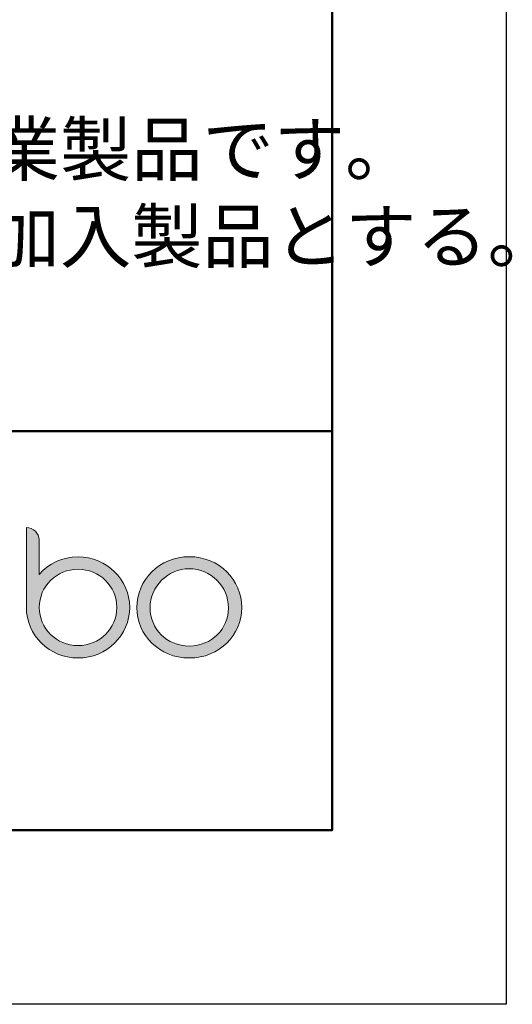
# Model space of a CAD drawing. Extents: x -7819 to 588, y 5842 to 11782.
# Drawn here: x 22 to 588, y 5842 to 6974 of the extents above; entities that cross this region are included whole.
import ezdxf
from ezdxf.enums import TextEntityAlignment as Align

# ---------------------------------------------------------------- set-up
doc = ezdxf.new("R2010")
doc.units = 0
doc.header["$MEASUREMENT"] = 0
doc.layers.get('DefPoints').update_dxf_attribs({"linetype": 'CONTINUOUS'})
for name, color, linetype, lineweight in [('FRAM3', 1, 'CONTINUOUS', 50), ('ハッチング', 8, 'CONTINUOUS', 5), ('文字', 4, 'CONTINUOUS', 18), ('枠線', 7, 'CONTINUOUS', 30)]:
    doc.layers.add(name, color=color, linetype=linetype, lineweight=lineweight)
doc.styles.get("Standard").update_dxf_attribs({"font": 'TXT.SHX', "bigfont": 'bigfont.shx'})

# ---------------------------------------------------------------- blocks, each defined once
blk = doc.blocks.new('快工房表題欄2')
at = {"layer": 'ハッチング'}
h = blk.add_hatch(color=256, dxfattribs=at)
edge = h.paths.add_edge_path()
edge.add_spline(control_points=[(-14.311, 10.408), (-15.515, 10.408), (-16.495, 11.374), (-16.495, 12.562), (-16.495, 13.749), (-15.515, 14.715), (-14.311, 14.715), (-13.106, 14.715), (-12.126, 13.749), (-12.126, 12.562), (-12.126, 11.374), (-13.106, 10.408), (-14.311, 10.408)], knot_values=[0, 0, 0, 0, 1, 1, 1, 2, 2, 2, 3, 3, 3, 4, 4, 4, 4], degree=3, periodic=0)
edge = h.paths.add_edge_path()
edge.add_spline(control_points=[(-14.311, 15.41), (-15.188, 15.41), (-15.972, 15.028), (-16.506, 14.427), (-16.506, 14.427), (-16.506, 16.374), (-16.506, 16.374), (-16.506, 16.752), (-16.825, 17.058), (-17.22, 17.058), (-17.22, 17.058), (-17.22, 12.562), (-17.22, 12.562), (-17.22, 10.989), (-15.917, 9.714), (-14.311, 9.714), (-12.704, 9.714), (-11.401, 10.989), (-11.401, 12.562), (-11.401, 14.135), (-12.704, 15.41), (-14.311, 15.41)], knot_values=[0, 0, 0, 0, 1, 1, 1, 2, 2, 2, 3, 3, 3, 4, 4, 4, 5, 5, 5, 6, 6, 6, 7, 7, 7, 7], degree=3, periodic=0)
h = blk.add_hatch(color=256, dxfattribs=at)
edge = h.paths.add_edge_path()
edge.add_spline(control_points=[(-10.254, 12.541), (-10.254, 11.357), (-9.326, 10.388), (-8.047, 10.388), (-6.778, 10.388), (-5.84, 11.357), (-5.84, 12.541), (-5.84, 13.746), (-6.842, 14.746), (-8.047, 14.746), (-9.262, 14.746), (-10.254, 13.746), (-10.254, 12.541)], knot_values=[0, 0, 0, 0, 1, 1, 1, 2, 2, 2, 3, 3, 3, 4, 4, 4, 4], degree=3, periodic=0)
edge = h.paths.add_edge_path()
edge.add_spline(control_points=[(-5.094, 12.552), (-5.094, 11.01), (-6.341, 9.714), (-8.047, 9.714), (-9.753, 9.714), (-11, 11.01), (-11, 12.552), (-11, 14.103), (-9.742, 15.42), (-8.047, 15.42), (-6.352, 15.42), (-5.094, 14.103), (-5.094, 12.552)], knot_values=[0, 0, 0, 0, 1, 1, 1, 2, 2, 2, 3, 3, 3, 4, 4, 4, 4], degree=3, periodic=0)
at = {"layer": 'FRAM3'}
for p, q in [((0, 22.5), (-377.5, 22.5)), ((0, 0), (0, 22.5)), ((0, 0), (-377.5, 0))]:
    blk.add_line(p, q, dxfattribs=at)
at = {"layer": 'ハッチング'}
for points, knots in [([(-14.311, 15.41), (-15.188, 15.41), (-15.972, 15.028), (-16.506, 14.427), (-16.506, 14.427), (-16.506, 16.374), (-16.506, 16.374), (-16.506, 16.752), (-16.825, 17.058), (-17.22, 17.058), (-17.22, 17.058), (-17.22, 12.562), (-17.22, 12.562), (-17.22, 10.989), (-15.917, 9.714), (-14.311, 9.714), (-12.704, 9.714), (-11.401, 10.989), (-11.401, 12.562), (-11.401, 14.135), (-12.704, 15.41), (-14.311, 15.41)], [0, 0, 0, 0, 1, 1, 1, 2, 2, 2, 3, 3, 3, 4, 4, 4, 5, 5, 5, 6, 6, 6, 7, 7, 7, 7]), ([(-5.094, 12.552), (-5.094, 11.01), (-6.341, 9.714), (-8.047, 9.714), (-9.753, 9.714), (-11, 11.01), (-11, 12.552), (-11, 14.103), (-9.742, 15.42), (-8.047, 15.42), (-6.352, 15.42), (-5.094, 14.103), (-5.094, 12.552)], [0, 0, 0, 0, 1, 1, 1, 2, 2, 2, 3, 3, 3, 4, 4, 4, 4]), ([(-14.311, 10.408), (-15.515, 10.408), (-16.495, 11.374), (-16.495, 12.562), (-16.495, 13.749), (-15.515, 14.715), (-14.311, 14.715), (-13.106, 14.715), (-12.126, 13.749), (-12.126, 12.562), (-12.126, 11.374), (-13.106, 10.408), (-14.311, 10.408)], [0, 0, 0, 0, 1, 1, 1, 2, 2, 2, 3, 3, 3, 4, 4, 4, 4]), ([(-10.254, 12.541), (-10.254, 11.357), (-9.326, 10.388), (-8.047, 10.388), (-6.778, 10.388), (-5.84, 11.357), (-5.84, 12.541), (-5.84, 13.746), (-6.842, 14.746), (-8.047, 14.746), (-9.262, 14.746), (-10.254, 13.746), (-10.254, 12.541)], [0, 0, 0, 0, 1, 1, 1, 2, 2, 2, 3, 3, 3, 4, 4, 4, 4])]:
    blk.add_open_spline(points, degree=3, knots=knots, dxfattribs=at)
at = {"layer": '文字'}
for tag, p in [('設計', (-240, 18.75)), ('製品名称', (-144.627, 18.75)), ('図面番号', (-70.649, 18.75)), ('改定事項１', (-338.279, 11.25)), ('改定年月日１', (-278.279, 11.25)), ('製図', (-240, 11.25)), ('縮尺', (-215, 11.25)), ('型番', (-144.627, 11.25)), ('管理番号', (-70.649, 11.25)), ('改定事項２', (-338.279, 3.75)), ('改定年月日２', (-278.279, 3.75)), ('検図', (-240, 3.75)), ('物件名称', (-144.627, 3.75)), ('年月日', (-70.649, 3.75))]:
    blk.add_attdef(tag, text='', height=2.5, dxfattribs=at).set_placement(p, align=Align.MIDDLE_CENTER)

msp = doc.modelspace()

# ---------------------------------------------------------------- linework, layer by layer
at = {"layer": 'DefPoints'}
msp.add_lwpolyline([(-7818.62, 11782.35), (581.38, 11782.35), (581.38, 5842.35), (-7818.62, 5842.35)], close=True, dxfattribs=at)
at = {"layer": 'FRAM3'}
msp.add_lwpolyline([(-7318.62, 11582.35), (381.38, 11582.35), (381.38, 6042.35), (-7318.62, 6042.35)], close=True, dxfattribs=at)

# ---------------------------------------------------------------- block references
at = {"layer": '枠線', "xscale": 20.39735099337739, "yscale": 20.39735099337739, "zscale": 20.39735099337739}
msp.add_blockref('快工房表題欄2', (381.38, 6042.35), dxfattribs=at)

# ---------------------------------------------------------------- texts
at = {"layer": '文字', "insert": (-2223.2, 6576.56), "char_height": 60, "attachment_point": 7}
msp.add_mtext('本製品は、（一社）日本公園施設業協会SP・SPL表示認定企業製品です。\\P本製品は、（一社）日本公園施設業協会団体賠償責任保険の加入製品とする。\\P本製品の設計図面の変更、模倣を禁止いたします。', dxfattribs=at)

doc.saveas('drawing.dxf')
